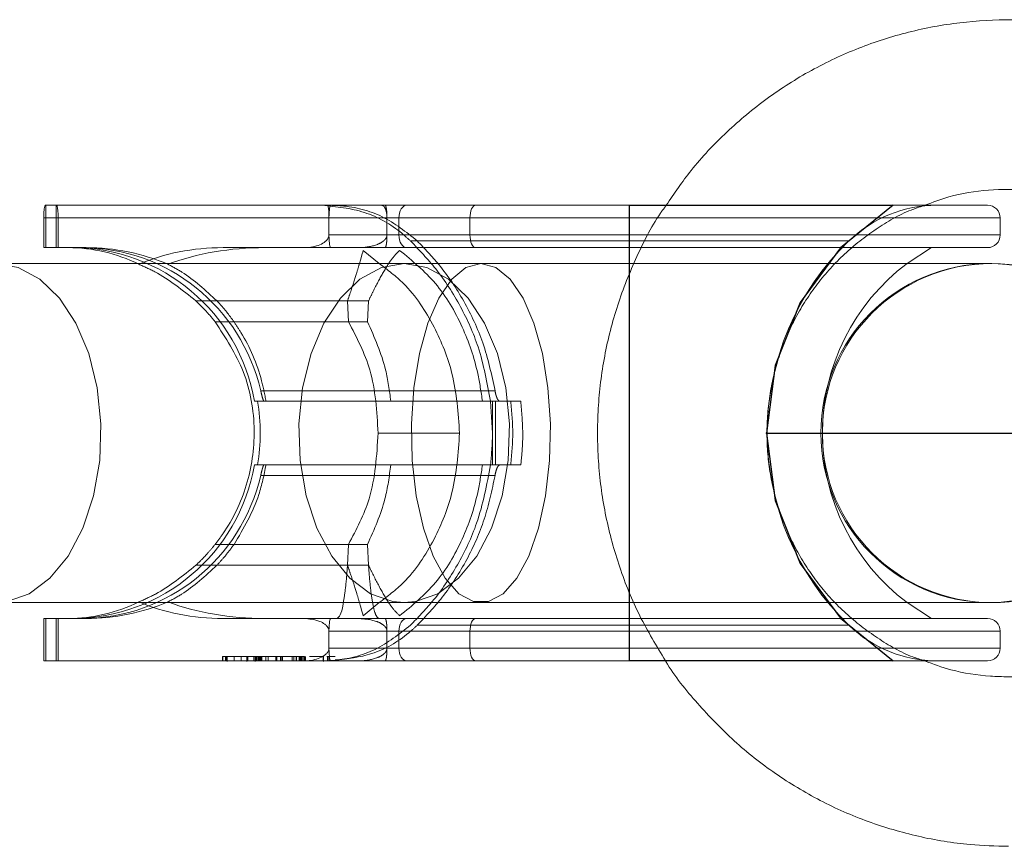
# Model space of a CAD drawing. Units: millimetres. Extents: x 1280 to 20500, y 500 to 29700.
# Drawn here: x 12740 to 12833, y 15492 to 15570 of the extents above; entities that cross this region are included whole.
import ezdxf

# ---------------------------------------------------------------- set-up
doc = ezdxf.new("R2010")
doc.units = ezdxf.units.MM
doc.header["$LTSCALE"] = 100
doc.header["$PDSIZE"] = -1
doc.linetypes.add('CENTERX2', pattern=[20.32, 12.7, -2.54, 2.54, -2.54])
doc.linetypes.add('HIDDEN', pattern=[1.905, 1.27, -0.635])

msp = doc.modelspace()

# ---------------------------------------------------------------- linework, layer by layer
at = {"color": 7, "linetype": 'Continuous', "lineweight": 15}
for p, q in [((12742.5362, 15552.1034), (12769.166, 15552.1034)), ((12769.1648, 15552.1034), (12769.4928, 15552.1034)), ((12769.4928, 15552.1034), (12793.8553, 15552.1034)), ((12769.4928, 15552.1034), (12776.6627, 15552.1034)), ((12831.502, 15552.1034), (12793.8811, 15552.1034)), ((12742.3763, 15548.1034), (12742.3763, 15550.9034)), ((12769.3096, 15550.9034), (12742.3763, 15550.9034)), ((12769.3096, 15550.9171), (12769.3096, 15550.9034)), ((12769.3096, 15550.9034), (12775.9157, 15550.9034)), ((12769.3096, 15550.9034), (12769.3096, 15549.3034)), ((12775.9157, 15550.9034), (12775.9157, 15549.3034)), ((12832.702, 15549.3034), (12832.702, 15550.9034)), ((12775.9157, 15549.3034), (12769.3096, 15549.3034)), ((12769.3096, 15549.2897), (12769.3096, 15549.3034)), ((12744.6836, 15548.1034), (12742.3763, 15548.1034)), ((12766.9147, 15548.1034), (12759.3026, 15548.1034)), ((12766.9147, 15548.1034), (12769.4929, 15548.1034)), ((12769.4929, 15548.1034), (12776.6627, 15548.1034)), ((12831.502, 15548.1034), (12776.6627, 15548.1034)), ((12823.902, 15546.6034), (12826.2196, 15548.1034)), ((12751.2262, 15546.6034), (12737.826, 15546.6034)), ((12776.4137, 15546.6034), (12751.5906, 15546.6034)), ((12831.6828, 15546.6034), (12776.4137, 15546.6034)), ((12831.902, 15546.6034), (12831.6828, 15546.6034)), ((12737.826, 15514.6034), (12751.2262, 15514.6034)), ((12751.591, 15514.6034), (12776.4137, 15514.6034)), ((12776.4137, 15514.6034), (12831.6828, 15514.6034)), ((12826.2196, 15513.1034), (12823.902, 15514.6034)), ((12831.6828, 15514.6034), (12831.902, 15514.6034)), ((12742.3763, 15509.1034), (12742.3763, 15513.1034)), ((12742.3763, 15513.1034), (12744.6836, 15513.1034)), ((12759.3026, 15513.1034), (12766.9147, 15513.1034)), ((12766.9147, 15513.1034), (12769.4929, 15513.1034)), ((12776.6627, 15513.1034), (12769.4929, 15513.1034)), ((12776.6627, 15513.1034), (12831.502, 15513.1034)), ((12769.3096, 15511.9034), (12769.3096, 15511.9171)), ((12769.3096, 15511.9034), (12775.9157, 15511.9034)), ((12769.3096, 15511.9034), (12769.3096, 15510.3034)), ((12775.9157, 15511.9034), (12775.9157, 15510.3034)), ((12832.702, 15510.3034), (12832.702, 15511.9034)), ((12775.9157, 15510.3034), (12769.3096, 15510.3034)), ((12769.3096, 15510.2897), (12769.3096, 15510.3034)), ((12766.916, 15509.1034), (12742.3763, 15509.1034)), ((12762.3357, 15509.1034), (12762.3357, 15509.0533)), ((12766.916, 15509.1034), (12769.4928, 15509.1034)), ((12776.5094, 15509.1034), (12769.4928, 15509.1034)), ((12801.1446, 15509.1034), (12793.843, 15509.1034)), ((12826.7374, 15509.1034), (12825.5907, 15509.1034))]:
    msp.add_line(p, q, dxfattribs=at)
at = {"color": 7, "linetype": 'HIDDEN', "lineweight": 0}
for p, q in [((12742.5362, 15552.1034), (12742.5635, 15552.1034)), ((12742.5635, 15552.1034), (12742.5635, 15548.1034)), ((12743.5457, 15548.1034), (12743.5457, 15552.1034)), ((12783.143, 15552.1034), (12788.4713, 15552.1034)), ((12794.5811, 15552.1034), (12801.523, 15552.1034)), ((12743.7328, 15550.9034), (12774.7889, 15550.9034)), ((12743.7328, 15548.1034), (12743.7328, 15550.9034)), ((12774.7889, 15550.9034), (12774.7889, 15550.9171)), ((12774.7889, 15550.9034), (12782.6262, 15550.9034)), ((12774.7889, 15550.9034), (12774.7889, 15549.3034)), ((12782.6262, 15550.9034), (12782.6262, 15549.3034)), ((12782.6262, 15550.9034), (12832.702, 15550.9034)), ((12782.6262, 15549.3034), (12774.7889, 15549.3034)), ((12774.7889, 15549.2897), (12774.7889, 15549.3034)), ((12744.6836, 15548.1034), (12745.0597, 15548.1034)), ((12746.0173, 15548.1034), (12745.0597, 15548.1034)), ((12746.0173, 15548.1034), (12746.3934, 15548.1034)), ((12777.0041, 15548.7398), (12818.3485, 15548.7398)), ((12751.5906, 15546.6034), (12751.2262, 15546.6034)), ((12756.7499, 15543.0689), (12771.0568, 15543.0689)), ((12771.0568, 15543.0689), (12771.1563, 15541.1044)), ((12771.0568, 15543.0689), (12773.0417, 15543.0689)), ((12773.0417, 15543.0689), (12772.9421, 15541.1044)), ((12758.5552, 15541.1044), (12771.1563, 15541.1044)), ((12760.3408, 15541.1044), (12772.9421, 15541.1044)), ((12762.8608, 15534.6034), (12784.99, 15534.6034)), ((12784.5631, 15533.6034), (12762.2752, 15533.6034)), ((12784.7438, 15530.6034), (12784.5631, 15533.6034)), ((12784.5631, 15533.6034), (12784.7438, 15533.6034)), ((12784.7438, 15533.6034), (12784.7438, 15530.6034)), ((12784.7438, 15533.6034), (12785.0264, 15533.6034)), ((12785.0264, 15533.6034), (12785.0264, 15527.6034)), ((12785.4726, 15533.6034), (12785.0264, 15533.6034)), ((12785.4726, 15533.6034), (12786.4693, 15533.6034)), ((12787.4252, 15533.6034), (12786.4693, 15533.6034)), ((12781.6438, 15530.6034), (12773.9511, 15530.6034)), ((12784.7438, 15530.6034), (12784.7438, 15527.6034)), ((12784.5631, 15527.6034), (12762.2752, 15527.6034)), ((12784.5631, 15527.6034), (12784.7438, 15527.6034)), ((12784.7438, 15527.6034), (12785.0264, 15527.6034)), ((12785.0264, 15527.6034), (12785.4726, 15527.6034)), ((12786.4693, 15527.6034), (12785.4726, 15527.6034)), ((12787.4252, 15527.6034), (12786.4693, 15527.6034)), ((12784.99, 15526.6035), (12762.8608, 15526.6035)), ((12758.5552, 15520.1024), (12771.1564, 15520.1024)), ((12760.3408, 15520.1024), (12772.9421, 15520.1024)), ((12771.0567, 15518.1373), (12771.1564, 15520.1024)), ((12773.0417, 15518.1373), (12772.9421, 15520.1024)), ((12756.7492, 15518.1373), (12771.0567, 15518.1373)), ((12771.0567, 15518.1373), (12773.0417, 15518.1373)), ((12751.2262, 15514.6034), (12751.591, 15514.6034)), ((12742.5635, 15513.1034), (12742.5635, 15509.1034)), ((12743.5457, 15509.1034), (12743.5457, 15513.1034)), ((12743.7328, 15509.1034), (12743.7328, 15513.1034)), ((12744.6836, 15513.1034), (12745.0597, 15513.1034)), ((12745.0597, 15513.1034), (12746.0173, 15513.1034)), ((12746.0173, 15513.1034), (12746.3934, 15513.1034)), ((12774.7889, 15511.9034), (12774.7889, 15511.9171)), ((12774.7889, 15511.9034), (12782.6262, 15511.9034)), ((12774.7889, 15511.9034), (12774.7889, 15510.3034)), ((12777.6458, 15512.467), (12818.4059, 15512.467)), ((12782.6262, 15511.9034), (12782.6262, 15510.3034)), ((12782.6262, 15511.9034), (12832.702, 15511.9034)), ((12782.6262, 15510.3034), (12774.7889, 15510.3034)), ((12774.7889, 15510.2897), (12774.7889, 15510.3034)), ((12759.2471, 15509.5034), (12766.199, 15509.5034)), ((12759.2471, 15509.5034), (12759.2471, 15509.1034)), ((12759.2957, 15509.5034), (12759.2957, 15509.1034)), ((12759.5426, 15509.5034), (12759.5426, 15509.1034)), ((12759.5911, 15509.5034), (12759.5911, 15509.1034)), ((12759.6941, 15509.5534), (12759.6941, 15509.0533)), ((12759.7022, 15509.5034), (12759.7022, 15509.1034)), ((12760.3614, 15509.5034), (12760.3614, 15509.1034)), ((12761.0101, 15509.5034), (12761.0101, 15509.1034)), ((12761.5378, 15509.5534), (12761.5378, 15509.0533)), ((12761.5753, 15509.5034), (12761.5753, 15509.1034)), ((12761.586, 15509.5034), (12761.586, 15509.1034)), ((12761.6466, 15509.5034), (12761.6466, 15509.1034)), ((12762.2184, 15509.5034), (12762.2184, 15509.1034)), ((12762.3357, 15509.5534), (12762.3357, 15509.1034)), ((12762.3383, 15509.5034), (12762.3383, 15509.1034)), ((12762.3587, 15509.5034), (12762.3587, 15509.1034)), ((12762.4673, 15509.5034), (12762.4673, 15509.1034)), ((12762.5152, 15509.5034), (12762.5152, 15509.1034)), ((12762.6506, 15509.5034), (12762.6506, 15509.1034)), ((12762.7397, 15509.5034), (12762.7397, 15509.1034)), ((12762.7877, 15509.5034), (12762.7877, 15509.1034)), ((12762.807, 15509.5034), (12762.807, 15509.1034)), ((12762.8974, 15509.5034), (12762.8974, 15509.1034)), ((12762.9644, 15509.5034), (12762.9644, 15509.1034)), ((12763.3311, 15509.5034), (12763.3311, 15509.1034)), ((12763.5778, 15509.5034), (12763.5778, 15509.1034)), ((12764.2778, 15509.5034), (12764.2778, 15509.1034)), ((12764.3904, 15509.5034), (12764.3904, 15509.1034)), ((12764.7467, 15509.5034), (12764.7467, 15509.1034)), ((12764.7988, 15509.5034), (12764.7988, 15509.1034)), ((12764.9216, 15509.5034), (12764.9216, 15509.1034)), ((12765.8407, 15509.5034), (12765.8407, 15509.1034)), ((12766.0024, 15509.5034), (12766.0024, 15509.1034)), ((12766.199, 15509.5034), (12766.2476, 15509.5034)), ((12766.199, 15509.5034), (12766.199, 15509.1034)), ((12766.2476, 15509.5034), (12766.2476, 15509.1034)), ((12766.2476, 15509.5034), (12766.4944, 15509.5034)), ((12766.4944, 15509.5034), (12766.4944, 15509.1034)), ((12766.4944, 15509.5034), (12766.543, 15509.5034)), ((12766.543, 15509.5034), (12766.543, 15509.1034)), ((12766.543, 15509.5034), (12766.6637, 15509.5034)), ((12766.6637, 15509.5034), (12766.6637, 15509.1034)), ((12766.6637, 15509.5034), (12766.7116, 15509.5034)), ((12766.7017, 15509.5034), (12766.7017, 15509.1034)), ((12766.7116, 15509.5034), (12766.7116, 15509.1034)), ((12766.7116, 15509.5034), (12766.9361, 15509.5034)), ((12766.7713, 15509.5034), (12766.7713, 15509.1034)), ((12766.9361, 15509.5034), (12766.9361, 15509.1034)), ((12766.9361, 15509.5034), (12766.984, 15509.5034)), ((12766.984, 15509.5034), (12766.984, 15509.1034)), ((12767.1018, 15509.5034), (12767.1018, 15509.1034)), ((12768.7696, 15509.5034), (12768.7538, 15509.5034)), ((12768.7696, 15509.5034), (12768.7696, 15509.1034)), ((12768.7999, 15509.0533), (12768.7999, 15509.5534)), ((12769.1197, 15509.5034), (12769.1671, 15509.5034)), ((12769.1671, 15509.5034), (12769.287, 15509.5034)), ((12769.1671, 15509.5034), (12769.1671, 15509.1034)), ((12769.287, 15509.5034), (12769.287, 15509.1034)), ((12769.287, 15509.5034), (12769.7347, 15509.5034)), ((12769.7347, 15509.5034), (12769.897, 15509.5034)), ((12825.5907, 15509.1034), (12801.1446, 15509.1034))]:
    msp.add_line(p, q, dxfattribs=at)
at = {"color": 7, "linetype": 'Continuous'}
for p, q in [((12797.702, 15509.1034), (12797.702, 15552.1034)), ((12797.702, 15552.1034), (12822.5964, 15552.1034)), ((12822.5964, 15509.1034), (12797.702, 15509.1034))]:
    msp.add_line(p, q, dxfattribs=at)
at = {"color": 7, "linetype": 'CENTERX2'}
for p, q in [((12797.702, 15509.1034), (12797.702, 15552.1034)), ((12810.6187, 15530.6034), (12852.5847, 15530.6034)), ((12810.6187, 15530.6034), (12852.5847, 15530.6034))]:
    msp.add_line(p, q, dxfattribs=at)
at = {"color": 8, "linetype": 'Continuous', "lineweight": 15}
for p, q in [((12832.702, 15550.9034), (12775.9157, 15550.9034)), ((12775.9157, 15549.3034), (12832.702, 15549.3034)), ((12772.5439, 15547.8468), (12774.0527, 15546.6034)), ((12774.0527, 15514.6034), (12772.5439, 15513.36)), ((12832.702, 15511.9034), (12775.9157, 15511.9034)), ((12775.9157, 15510.3034), (12832.702, 15510.3034))]:
    msp.add_line(p, q, dxfattribs=at)
at = {"color": 7, "linetype": 'Continuous', "lineweight": 15, "flags": 128}
for points in [[(12776.6627, 15552.1034), (12776.5169, 15552.0803), (12776.3768, 15552.0121), (12776.2477, 15551.9012), (12776.1345, 15551.7519), (12776.0416, 15551.5701), (12775.9726, 15551.3626), (12775.9301, 15551.1375), (12775.9157, 15550.9034)], [(12776.6627, 15548.1034), (12776.5169, 15548.1265), (12776.3768, 15548.1948), (12776.2477, 15548.3056), (12776.1345, 15548.4549), (12776.0416, 15548.6367), (12775.9726, 15548.8442), (12775.9301, 15549.0693), (12775.9157, 15549.3034)], [(12775.9157, 15511.9034), (12775.9301, 15512.1375), (12775.9726, 15512.3626), (12776.0416, 15512.5701), (12776.1345, 15512.7519), (12776.2477, 15512.9012), (12776.3768, 15513.012), (12776.5169, 15513.0804), (12776.6627, 15513.1034)], [(12775.9157, 15510.3034), (12775.9301, 15510.0692), (12775.9726, 15509.8442), (12776.0416, 15509.6368), (12776.1345, 15509.4548), (12776.2477, 15509.3056), (12776.3768, 15509.1947), (12776.5169, 15509.1264), (12776.6627, 15509.1034)]]:
    msp.add_lwpolyline(points, dxfattribs=at)
at = {"color": 7, "linetype": 'HIDDEN', "lineweight": 0, "flags": 128}
for points in [[(12783.143, 15552.1034), (12783.0422, 15552.0803), (12782.9453, 15552.0121), (12782.8559, 15551.9012), (12782.7776, 15551.7519), (12782.7133, 15551.5701), (12782.6655, 15551.3626), (12782.6361, 15551.1375), (12782.6262, 15550.9034)], [(12783.143, 15548.1034), (12783.0422, 15548.1265), (12782.9453, 15548.1948), (12782.8559, 15548.3056), (12782.7776, 15548.4549), (12782.7133, 15548.6367), (12782.6655, 15548.8442), (12782.6361, 15549.0693), (12782.6262, 15549.3034)], [(12737.826, 15514.6034), (12738.9028, 15514.6972), (12741.006, 15515.4409), (12742.9606, 15516.8937), (12744.675, 15518.9875), (12746.0693, 15521.6244), (12747.0781, 15524.6812), (12747.6542, 15528.0149), (12747.7708, 15531.4696), (12747.4223, 15534.8839), (12746.6252, 15538.0979), (12745.4166, 15540.9616), (12743.8532, 15543.3409), (12742.0079, 15545.1246), (12739.967, 15546.2294), (12737.826, 15546.6034), (12737.826, 15546.6034)], [(12776.4137, 15514.6034), (12777.4905, 15514.6972), (12779.5937, 15515.4409), (12781.5484, 15516.8937), (12783.2629, 15518.9875), (12784.657, 15521.6244), (12785.6658, 15524.6812), (12786.2419, 15528.0149), (12786.3585, 15531.4696), (12786.0102, 15534.8839), (12785.213, 15538.0979), (12784.0045, 15540.9616), (12782.4409, 15543.3409), (12780.5955, 15545.1246), (12778.5547, 15546.2294), (12776.4137, 15546.6034), (12776.4137, 15546.6034)], [(12783.6603, 15546.6034), (12782.248, 15546.2294), (12780.9019, 15545.1246), (12779.6848, 15543.3409), (12778.6535, 15540.9616), (12777.8562, 15538.0979), (12777.3305, 15534.8839), (12777.1007, 15531.4696), (12777.1776, 15528.0149), (12777.5576, 15524.6812), (12778.223, 15521.6244), (12779.1426, 15518.9875), (12780.2734, 15516.8937), (12781.5627, 15515.4409), (12782.95, 15514.6972), (12784.3705, 15514.6972), (12785.7578, 15515.4409), (12787.047, 15516.8937), (12788.178, 15518.9875), (12789.0976, 15521.6244), (12789.763, 15524.6812), (12790.1429, 15528.0149), (12790.2199, 15531.4696), (12789.9901, 15534.8839), (12789.4642, 15538.0979), (12788.6671, 15540.9616), (12787.6358, 15543.3409), (12786.4186, 15545.1246), (12785.0725, 15546.2294), (12783.6603, 15546.6034)], [(12782.6262, 15511.9034), (12782.6361, 15512.1375), (12782.6655, 15512.3626), (12782.7133, 15512.5701), (12782.7776, 15512.7519), (12782.8559, 15512.9012), (12782.9453, 15513.012), (12783.0422, 15513.0804), (12783.143, 15513.1034)], [(12782.6262, 15510.3034), (12782.6361, 15510.0692), (12782.6655, 15509.8442), (12782.7133, 15509.6368), (12782.7776, 15509.4548), (12782.8559, 15509.3056), (12782.9453, 15509.1947), (12783.0422, 15509.1264), (12783.143, 15509.1034)]]:
    msp.add_lwpolyline(points, dxfattribs=at)
at = {"color": 7, "linetype": 'Continuous', "flags": 128}
msp.add_lwpolyline([(12822.5964, 15552.1034), (12817.6214, 15548.0832), (12813.8174, 15542.9279), (12811.4315, 15536.9724), (12810.6187, 15530.6034), (12811.4315, 15524.2344), (12813.8174, 15518.2789), (12817.6214, 15513.1237), (12822.5964, 15509.1034)], dxfattribs=at)
at = {"color": 8, "linetype": 'Continuous', "lineweight": 15, "flags": 128}
msp.add_lwpolyline([(12776.4137, 15546.6034), (12774.2727, 15546.2294), (12772.2318, 15545.1246), (12770.3865, 15543.3409), (12768.823, 15540.9616), (12767.6144, 15538.0979), (12766.8173, 15534.8839), (12766.4689, 15531.4696), (12766.5855, 15528.0149), (12767.1616, 15524.6812), (12768.1704, 15521.6244), (12769.5646, 15518.9875), (12771.2791, 15516.8937), (12773.2337, 15515.4409), (12775.3369, 15514.6972), (12776.4137, 15514.6034)], dxfattribs=at)
at = {"color": 7, "linetype": 'HIDDEN', "lineweight": 0}
for centre, radius, start, end in [((12826.7374, 15540.1034), 12, 90, 133.970533), ((12835.902, 15530.6034), 25.2, 133.970533, 226.029467), ((12831.7614, 15530.6034), 16.0002, 90.281323, 269.718677), ((12835.902, 15530.6034), 20, 126.869898, 233.130102), ((12831.902, 15530.6034), 16, 90, 270), ((12826.7374, 15521.1034), 12, 226.029467, 270)]:
    msp.add_arc(centre, radius, start, end, dxfattribs=at)
at = {"color": 7, "linetype": 'Continuous', "lineweight": 15}
for centre, radius, start, end in [((12831.502, 15550.9034), 1.2, 0, 90), ((12831.502, 15549.3034), 1.2, 270, 0), ((12831.6051, 15530.6034), 16.0002, 270.278365, 89.721635), ((12831.902, 15530.6034), 16, 270, 90), ((12831.502, 15511.9034), 1.2, 0, 90), ((12831.502, 15510.3034), 1.2, 270, 0)]:
    msp.add_arc(centre, radius, start, end, dxfattribs=at)
for centre, major_axis, ratio, start_param, end_param in [((12742.5362, 15550.9034), (0, 1.2), 0.1333011, 0, 1.5707963), ((12744.6837, 15530.6034), (0, 17.5), 0.9229519, 5.8567688, 6.2831853), ((12759.3027, 15538.1034), (14.7706, 0), 0.6770205, 1.5707963, 2.1382095), ((12744.6837, 15530.6034), (0, 17.5), 0.9229519, 3.1415927, 3.568021), ((12759.3034, 15523.1044), (14.772, 0), 0.6770205, 4.1449877, 4.7123358)]:
    msp.add_ellipse(centre, major_axis=major_axis, ratio=ratio, start_param=start_param, end_param=end_param, dxfattribs=at)
at = {"color": 7, "linetype": 'HIDDEN', "lineweight": 0}
for centre, major_axis, ratio, start_param, end_param in [((12743.5729, 15550.9034), (0, 1.2), 0.1333011, 4.712389, 6.2831853), ((12745.0598, 15530.6034), (0, 17.5), 0.9985254, 4.8846685, 6.2831853), ((12746.0173, 15530.6034), (0, 17.5), 0.988654, 4.942999, 6.2831853), ((12746.3934, 15530.6034), (18.624, 0), 0.9396487, 1.1443798, 1.5707963), ((12763.2501, 15538.1034), (17.0315, 0), 0.5871464, 1.5707963, 2.1382095), ((12745.3424, 15530.6034), (0, 17.5), 0.9985254, 4.5401095, 4.8846685), ((12745.0598, 15530.6034), (0, 17.5), 0.9985254, 3.1415927, 4.5401095), ((12746.0173, 15530.6034), (0, 17.5), 0.988654, 3.1415927, 4.481779), ((12746.3934, 15530.6034), (18.624, 0), 0.9396487, 4.712389, 5.1388173), ((12763.251, 15523.1044), (17.0332, 0), 0.5871464, 4.1449877, 4.7123358)]:
    msp.add_ellipse(centre, major_axis=major_axis, ratio=ratio, start_param=start_param, end_param=end_param, dxfattribs=at)
at = {"color": 7, "linetype": 'Continuous', "lineweight": 15}
for points, knots in [([(12863.2696, 15555.5067), (12862.3978, 15556.528), (12860.4523, 15558.8069), (12856.8915, 15561.8161), (12852.7653, 15564.5651), (12848.3127, 15566.7512), (12843.6236, 15568.3544), (12838.7695, 15569.3446), (12833.8303, 15569.7074), (12828.8857, 15569.4364), (12824.0159, 15568.5366), (12819.2993, 15567.0225), (12814.8134, 15564.9182), (12810.6257, 15562.2609), (12806.8231, 15559.0807), (12803.6057, 15555.699), (12801.9149, 15553.2181), (12801.1552, 15552.1034)], [0, 0, 0, 0, 0.0555485, 0.1239584, 0.1923534, 0.2607354, 0.329102, 0.3974581, 0.4658047, 0.5341434, 0.6024792, 0.6708134, 0.7391515, 0.807497, 0.8758517, 0.9442189, 1, 1, 1, 1]), ([(12863.2696, 15555.5067), (12862.3978, 15556.528), (12860.4523, 15558.8069), (12856.8915, 15561.8161), (12852.7653, 15564.5651), (12848.3127, 15566.7512), (12843.6236, 15568.3544), (12838.7695, 15569.3446), (12833.8303, 15569.7074), (12828.8857, 15569.4364), (12824.0159, 15568.5366), (12819.2993, 15567.0225), (12814.8134, 15564.9182), (12810.6257, 15562.2609), (12806.8231, 15559.0807), (12803.6057, 15555.699), (12801.9149, 15553.2181), (12801.1552, 15552.1034)], [0, 0, 0, 0, 0.0555485, 0.1239584, 0.1923534, 0.2607354, 0.329102, 0.3974581, 0.4658047, 0.5341434, 0.6024792, 0.6708134, 0.7391515, 0.807497, 0.8758517, 0.9442189, 1, 1, 1, 1]), ([(12825.5774, 15552.1034), (12826.3312, 15552.389), (12828.2658, 15553.1222), (12831.579, 15553.6136), (12835.3693, 15553.6368), (12839.107, 15552.9852), (12842.4386, 15551.8864), (12844.3594, 15550.7553), (12845.1895, 15550.2664)], [0, 0, 0, 0, 0.11817753, 0.30330375, 0.48851958, 0.673784, 0.85902698, 1, 1, 1, 1]), ([(12825.5774, 15552.1034), (12826.3312, 15552.389), (12828.2658, 15553.1222), (12831.579, 15553.6136), (12835.3693, 15553.6368), (12839.107, 15552.9852), (12842.4386, 15551.8864), (12844.3594, 15550.7553), (12845.1895, 15550.2664)], [0, 0, 0, 0, 0.11817753, 0.30330375, 0.48851958, 0.673784, 0.85902698, 1, 1, 1, 1]), ([(12769.1648, 15552.1034), (12769.1852, 15552.0873), (12769.2213, 15552.0588), (12769.2596, 15551.8663), (12769.2825, 15551.657), (12769.2973, 15551.4434), (12769.3071, 15551.1951), (12769.3087, 15551.0081), (12769.3095, 15550.9171)], [0, 0, 0, 0, 0.2820144, 0.4989995, 0.6312564, 0.7495842, 0.8782289, 1, 1, 1, 1]), ([(12769.4928, 15552.1034), (12769.4718, 15552.0903), (12769.4299, 15552.0639), (12769.3801, 15551.8722), (12769.3445, 15551.6327), (12769.3235, 15551.4042), (12769.3115, 15551.1621), (12769.3103, 15550.9955), (12769.3096, 15550.9171)], [0, 0, 0, 0, 0.2502452, 0.5015067, 0.6440889, 0.7739727, 0.8936176, 1, 1, 1, 1]), ([(12776.6627, 15552.1034), (12779.2819, 15552.1034), (12784.5202, 15552.1034), (12790.7608, 15552.1034), (12793.8811, 15552.1034)], [0, 0, 0, 0, 0.4999981, 1, 1, 1, 1]), ([(12769.3094, 15549.2898), (12769.3037, 15549.237), (12769.2898, 15549.1097), (12769.1831, 15548.8955), (12768.9147, 15548.6057), (12768.2126, 15548.2317), (12767.4929, 15548.1103), (12766.9735, 15548.1041), (12766.9147, 15548.1034)], [0, 0, 0, 0, 0.0455396, 0.109803, 0.2124858, 0.428387, 0.9352922, 1, 1, 1, 1]), ([(12769.3096, 15549.2897), (12769.3103, 15549.2113), (12769.3115, 15549.0448), (12769.3235, 15548.8028), (12769.3445, 15548.574), (12769.3801, 15548.3351), (12769.4299, 15548.1428), (12769.4719, 15548.1165), (12769.4929, 15548.1034)], [0, 0, 0, 0, 0.1063301, 0.2258915, 0.3555796, 0.4980749, 0.7487814, 1, 1, 1, 1]), ([(12772.1875, 15546.6034), (12772.2322, 15546.7524), (12772.4147, 15547.361), (12772.4883, 15547.6378), (12772.5439, 15547.8468)], [0, 0, 0, 0, 0.24491321, 1, 1, 1, 1]), ([(12772.5439, 15513.36), (12772.4899, 15513.5661), (12772.4177, 15513.842), (12772.2348, 15514.4496), (12772.1885, 15514.6034)], [0, 0, 0, 0, 0.746965, 1, 1, 1, 1]), ([(12766.9147, 15513.1034), (12767.4319, 15513.0659), (12768.1269, 15513.0156), (12768.8526, 15512.6343), (12769.125, 15512.3855), (12769.2544, 15512.1828), (12769.3034, 15512.0211), (12769.3081, 15511.9396), (12769.3094, 15511.9171)], [0, 0, 0, 0, 0.5642249, 0.7582667, 0.8541032, 0.9297229, 0.9805949, 1, 1, 1, 1]), ([(12769.4929, 15513.1034), (12769.472, 15513.0903), (12769.43, 15513.0641), (12769.3801, 15512.8725), (12769.3445, 15512.633), (12769.3235, 15512.4044), (12769.3115, 15512.1622), (12769.3103, 15511.9955), (12769.3096, 15511.9171)], [0, 0, 0, 0, 0.2503214, 0.5016376, 0.6441478, 0.7740087, 0.8936179, 1, 1, 1, 1]), ([(12845.1904, 15510.9297), (12844.3008, 15510.4152), (12842.3169, 15509.2676), (12838.9194, 15508.1723), (12835.8649, 15507.6716), (12833.4698, 15507.5812), (12831.0786, 15507.678), (12828.3831, 15508.0556), (12826.381, 15508.7993), (12825.5624, 15509.1034)], [0, 0, 0, 0, 0.15030306, 0.33520605, 0.52022806, 0.60357078, 0.68705645, 0.87204172, 1, 1, 1, 1]), ([(12845.1904, 15510.9297), (12844.3008, 15510.4152), (12842.3169, 15509.2676), (12838.9194, 15508.1723), (12835.8649, 15507.6716), (12833.4698, 15507.5812), (12831.0786, 15507.678), (12828.3831, 15508.0556), (12826.381, 15508.7993), (12825.5624, 15509.1034)], [0, 0, 0, 0, 0.15030306, 0.33520605, 0.52022806, 0.60357078, 0.68705645, 0.87204172, 1, 1, 1, 1]), ([(12769.3094, 15510.2898), (12769.3037, 15510.237), (12769.2899, 15510.1096), (12769.183, 15509.8954), (12768.9144, 15509.6055), (12768.2121, 15509.2315), (12767.4929, 15509.1103), (12766.974, 15509.1041), (12766.916, 15509.1034)], [0, 0, 0, 0, 0.0455772, 0.1099129, 0.212631, 0.4287952, 0.9361399, 1, 1, 1, 1]), ([(12769.3096, 15510.2897), (12769.3103, 15510.2113), (12769.3115, 15510.0448), (12769.3235, 15509.803), (12769.3445, 15509.5744), (12769.3799, 15509.3351), (12769.43, 15509.1432), (12769.4718, 15509.1167), (12769.4928, 15509.1034)], [0, 0, 0, 0, 0.1063282, 0.225898, 0.3556489, 0.498024, 0.7488683, 1, 1, 1, 1]), ([(12776.6627, 15509.1034), (12776.2118, 15509.1034), (12775.31, 15509.1034), (12774.0042, 15509.1034), (12772.7344, 15509.1034), (12771.6901, 15509.1034), (12770.6021, 15509.1034), (12769.9421, 15509.1034), (12769.4928, 15509.1034)], [0, 0, 0, 0, 0.174713, 0.3494264, 0.524137, 0.6988314, 0.7949051, 1, 1, 1, 1]), ([(12793.8811, 15509.1034), (12790.7646, 15509.1034), (12784.5241, 15509.1034), (12779.2853, 15509.1034), (12776.6627, 15509.1034)], [0, 0, 0, 0, 0.4993939, 1, 1, 1, 1]), ([(12831.2854, 15509.1034), (12831.2846, 15509.1034), (12831.2788, 15509.1034), (12831.259, 15509.1034), (12831.1149, 15509.1034), (12830.7818, 15509.1034), (12830.1227, 15509.1034), (12829.4599, 15509.1034), (12828.8161, 15509.1034), (12828.2781, 15509.1034), (12827.7973, 15509.1034), (12827.3038, 15509.1034), (12826.799, 15509.1034), (12826.2334, 15509.1034), (12825.1163, 15509.1034), (12823.3248, 15509.1034), (12821.1931, 15509.1034), (12819.7502, 15509.1034), (12818.9238, 15509.1034), (12817.943, 15509.1034), (12816.5391, 15509.1034), (12813.8976, 15509.1034), (12809.9559, 15509.1034), (12804.7286, 15509.1034), (12799.3124, 15509.1034), (12795.6915, 15509.1034), (12793.8811, 15509.1034)], [0, 0, 0, 0, 0.0003528, 0.00287696, 0.00970405, 0.06695013, 0.11201466, 0.15791778, 0.18405518, 0.20963996, 0.23212155, 0.24531626, 0.26917265, 0.28975663, 0.30626401, 0.38413066, 0.45562921, 0.47852464, 0.49295766, 0.51643732, 0.54896899, 0.59053705, 0.69290477, 0.79526881, 0.89763457, 1, 1, 1, 1]), ([(12801.1029, 15509.1034), (12801.1124, 15509.0867), (12801.9426, 15507.6342), (12804.0797, 15505.0524), (12807.501, 15501.4687), (12811.4081, 15498.3971), (12815.6555, 15495.8381), (12820.1959, 15493.843), (12824.9496, 15492.4537), (12829.4078, 15491.7161), (12832.263, 15491.6369), (12833.4712, 15491.6034)], [0, 0, 0, 0, 0.001506, 0.1306988, 0.2598668, 0.3890136, 0.518133, 0.6472238, 0.7762881, 0.9053347, 1, 1, 1, 1]), ([(12801.1029, 15509.1034), (12801.1124, 15509.0867), (12801.9426, 15507.6342), (12804.0797, 15505.0524), (12807.501, 15501.4687), (12811.4081, 15498.3971), (12815.6555, 15495.8381), (12820.1959, 15493.843), (12824.9496, 15492.4537), (12829.4078, 15491.7161), (12832.263, 15491.6369), (12833.4712, 15491.6034)], [0, 0, 0, 0, 0.001506, 0.1306988, 0.2598668, 0.3890136, 0.518133, 0.6472238, 0.7762881, 0.9053347, 1, 1, 1, 1]), ([(12831.2854, 15509.1034), (12831.286, 15509.1034), (12831.2916, 15509.1034), (12831.311, 15509.1034), (12831.433, 15509.1034), (12831.4694, 15509.1034), (12831.5018, 15509.1034)], [0, 0, 0, 0, 0.00526581, 0.04308244, 0.1449694, 1, 1, 1, 1])]:
    msp.add_open_spline(points, degree=3, knots=knots, dxfattribs=at)
at = {"color": 7, "linetype": 'HIDDEN', "lineweight": 0}
for points, knots in [([(12768.6667, 15552.1034), (12770.0183, 15551.9694), (12772.7213, 15551.7015), (12775.469, 15550.1331), (12776.7355, 15548.9836), (12777.0041, 15548.7398)], [0, 0, 0, 0, 0.4406771, 0.8813492, 1, 1, 1, 1]), ([(12777.6458, 15548.7398), (12776.589, 15549.5817), (12774.4753, 15551.2656), (12771.44, 15552.0424), (12769.7493, 15552.0927), (12769.3908, 15552.1034)], [0, 0, 0, 0, 0.4407038, 0.8814147, 1, 1, 1, 1]), ([(12774.7887, 15550.9171), (12774.7858, 15551.0081), (12774.7797, 15551.1952), (12774.7407, 15551.4433), (12774.6841, 15551.6572), (12774.5989, 15551.8661), (12774.4635, 15552.0588), (12774.3448, 15552.0873), (12774.2777, 15552.1034)], [0, 0, 0, 0, 0.1217432, 0.2504374, 0.3687408, 0.5011158, 0.71812, 1, 1, 1, 1]), ([(12774.6056, 15552.1034), (12774.6265, 15552.0903), (12774.6683, 15552.064), (12774.7189, 15551.8722), (12774.7527, 15551.6327), (12774.7721, 15551.4043), (12774.7855, 15551.162), (12774.7877, 15550.9955), (12774.7887, 15550.9171)], [0, 0, 0, 0, 0.2504395, 0.5016824, 0.6442015, 0.7740458, 0.8936157, 1, 1, 1, 1]), ([(12801.1552, 15552.1034), (12800.9756, 15551.8577), (12799.8206, 15550.278), (12798.1991, 15547.0237), (12796.3705, 15542.4089), (12795.1896, 15537.5698), (12794.6161, 15532.6259), (12794.6768, 15527.6468), (12795.3627, 15522.714), (12796.6775, 15517.9155), (12798.5427, 15513.3148), (12800.2529, 15510.5017), (12801.1029, 15509.1034)], [0, 0, 0, 0, 0.0200713, 0.1290368, 0.2380237, 0.3470314, 0.4560571, 0.5650952, 0.6741432, 0.7831917, 0.8922374, 1, 1, 1, 1]), ([(12801.1552, 15552.1034), (12800.9756, 15551.8577), (12799.8206, 15550.278), (12798.1991, 15547.0237), (12796.3705, 15542.4089), (12795.1896, 15537.5698), (12794.6161, 15532.6259), (12794.6768, 15527.6468), (12795.3627, 15522.714), (12796.6775, 15517.9155), (12798.5427, 15513.3148), (12800.2529, 15510.5017), (12801.1029, 15509.1034)], [0, 0, 0, 0, 0.0200713, 0.1290368, 0.2380237, 0.3470314, 0.4560571, 0.5650952, 0.6741432, 0.7831917, 0.8922374, 1, 1, 1, 1]), ([(12825.5624, 15509.1034), (12825.191, 15509.2219), (12823.6176, 15509.7238), (12821.0728, 15511.2081), (12818.0508, 15513.5081), (12815.4677, 15516.3207), (12813.3758, 15519.5133), (12811.8367, 15523.0124), (12810.8915, 15526.7179), (12810.5654, 15530.5289), (12810.867, 15534.341), (12811.7877, 15538.0495), (12813.3013, 15541.5545), (12815.3678, 15544.7565), (12817.9261, 15547.5819), (12820.924, 15549.9037), (12823.5135, 15551.431), (12825.1444, 15551.9623), (12825.5774, 15552.1034)], [0, 0, 0, 0, 0.021113, 0.0894507, 0.1577521, 0.2260077, 0.2942105, 0.3623652, 0.4304776, 0.4985567, 0.5666174, 0.6346731, 0.7027371, 0.7708233, 0.8389463, 0.9071157, 0.9753376, 1, 1, 1, 1]), ([(12825.5624, 15509.1034), (12825.191, 15509.2219), (12823.6176, 15509.7238), (12821.0728, 15511.2081), (12818.0508, 15513.5081), (12815.4677, 15516.3207), (12813.3758, 15519.5133), (12811.8367, 15523.0124), (12810.8915, 15526.7179), (12810.5654, 15530.5289), (12810.867, 15534.341), (12811.7877, 15538.0495), (12813.3013, 15541.5545), (12815.3678, 15544.7565), (12817.9261, 15547.5819), (12820.924, 15549.9037), (12823.5135, 15551.431), (12825.1444, 15551.9623), (12825.5774, 15552.1034)], [0, 0, 0, 0, 0.021113, 0.0894507, 0.1577521, 0.2260077, 0.2942105, 0.3623652, 0.4304776, 0.4985567, 0.5666174, 0.6346731, 0.7027371, 0.7708233, 0.8389463, 0.9071157, 0.9753376, 1, 1, 1, 1]), ([(12774.7886, 15549.2898), (12774.782, 15549.237), (12774.7661, 15549.1097), (12774.6429, 15548.8955), (12774.3336, 15548.6057), (12773.5238, 15548.2317), (12772.6936, 15548.1103), (12772.0952, 15548.1041), (12772.0274, 15548.1034)], [0, 0, 0, 0, 0.0455276, 0.1097969, 0.2124728, 0.4283685, 0.9352694, 1, 1, 1, 1]), ([(12774.7887, 15549.2897), (12774.7878, 15549.2113), (12774.7857, 15549.0449), (12774.7721, 15548.8026), (12774.7527, 15548.5742), (12774.7189, 15548.335), (12774.6683, 15548.1429), (12774.6265, 15548.1166), (12774.6055, 15548.1034)], [0, 0, 0, 0, 0.1063394, 0.2258379, 0.3556287, 0.4980722, 0.7487801, 1, 1, 1, 1]), ([(12784.5631, 15533.6034), (12784.2478, 15535.3357), (12783.6839, 15538.4346), (12781.7921, 15542.614), (12779.6315, 15545.9957), (12777.8255, 15547.8819), (12777.0041, 15548.7398)], [0, 0, 0, 0, 0.3051581, 0.5458943, 0.7934691, 1, 1, 1, 1]), ([(12777.6458, 15548.7398), (12778.3415, 15548.0143), (12780.0043, 15546.2804), (12782.1443, 15543.0633), (12784.0302, 15539.0639), (12784.6624, 15536.1256), (12784.99, 15534.6034)], [0, 0, 0, 0, 0.1866131, 0.4460206, 0.7130073, 1, 1, 1, 1]), ([(12773.0415, 15543.0691), (12773.1872, 15543.3716), (12773.6454, 15544.3229), (12774.4002, 15545.7497), (12775.257, 15547.1308), (12775.7435, 15547.6109), (12775.9825, 15547.8468)], [0, 0, 0, 0, 0.132365, 0.4162006, 0.7131359, 1, 1, 1, 1]), ([(12775.9825, 15547.8468), (12777.1683, 15546.8739), (12779.5554, 15544.9154), (12781.966, 15540.8138), (12783.3091, 15536.9225), (12783.6729, 15534.4816), (12783.8038, 15533.6034)], [0, 0, 0, 0, 0.2884989, 0.5807713, 0.8491836, 1, 1, 1, 1]), ([(12751.3641, 15546.5363), (12751.8675, 15546.3118), (12753.7691, 15545.4635), (12755.4869, 15544.0836), (12756.7499, 15543.0689)], [0, 0, 0, 0, 0.2647373, 1, 1, 1, 1]), ([(12758.7348, 15543.0689), (12757.6533, 15544.0698), (12756.16, 15545.4517), (12754.5425, 15546.3019), (12754.0965, 15546.5363)], [0, 0, 0, 0, 0.7242854, 1, 1, 1, 1]), ([(12771.0565, 15543.0691), (12771.1597, 15543.3704), (12771.4842, 15544.3181), (12771.8945, 15545.6053), (12772.1011, 15546.3092), (12772.1875, 15546.6034)], [0, 0, 0, 0, 0.2134343, 0.671176, 1, 1, 1, 1]), ([(12774.0527, 15546.6034), (12774.8447, 15546.0074), (12776.9685, 15544.4091), (12779.2998, 15540.8007), (12781.2559, 15536.0015), (12781.5072, 15532.5039), (12781.6438, 15530.6034)], [0, 0, 0, 0, 0.164916, 0.4422425, 0.6969295, 1, 1, 1, 1]), ([(12756.7499, 15543.0689), (12757.0026, 15542.8241), (12757.4486, 15542.3919), (12758.0471, 15541.7315), (12758.3868, 15541.3123), (12758.5552, 15541.1044)], [0, 0, 0, 0, 0.397427, 0.7012608, 1, 1, 1, 1]), ([(12760.3408, 15541.1044), (12760.143, 15541.376), (12759.7917, 15541.8583), (12759.2517, 15542.5089), (12758.9072, 15542.8821), (12758.7348, 15543.0689)], [0, 0, 0, 0, 0.3916703, 0.6955238, 1, 1, 1, 1]), ([(12758.5552, 15541.1044), (12759.5462, 15539.5934), (12761.5603, 15536.5224), (12762.5402, 15530.9827), (12761.757, 15525.615), (12760.0625, 15522.1042), (12758.804, 15520.4329), (12758.5552, 15520.1024)], [0, 0, 0, 0, 0.2407727, 0.4893403, 0.7182905, 0.9442967, 1, 1, 1, 1]), ([(12763.3642, 15533.6034), (12763.238, 15534.249), (12762.785, 15536.5665), (12761.6828, 15539.1026), (12760.5624, 15540.7739), (12760.3408, 15541.1044)], [0, 0, 0, 0, 0.2365109, 0.8490298, 1, 1, 1, 1]), ([(12773.9511, 15530.6034), (12773.8328, 15532.6407), (12773.615, 15536.3949), (12771.9279, 15539.6266), (12771.1564, 15541.1045)], [0, 0, 0, 0, 0.54268644, 1, 1, 1, 1]), ([(12775.1495, 15533.6034), (12775.0179, 15534.6044), (12774.6665, 15537.2781), (12773.6057, 15539.6319), (12772.9421, 15541.1045)], [0, 0, 0, 0, 0.3743785, 1, 1, 1, 1]), ([(12763.1757, 15533.6034), (12763.1614, 15533.6141), (12763.1328, 15533.6356), (12763.0699, 15533.8024), (12762.9974, 15534.0485), (12762.9252, 15534.3303), (12762.8802, 15534.5212), (12762.8608, 15534.6034)], [0, 0, 0, 0, 0.2093171, 0.4189456, 0.6283384, 0.8399487, 1, 1, 1, 1]), ([(12784.99, 15534.6034), (12785.0112, 15534.4892), (12785.0538, 15534.2608), (12785.1504, 15533.9584), (12785.2652, 15533.7319), (12785.377, 15533.6184), (12785.4468, 15533.6075), (12785.4726, 15533.6034)], [0, 0, 0, 0, 0.2165391, 0.4329906, 0.6512319, 0.871215, 1, 1, 1, 1]), ([(12786.4693, 15533.6034), (12786.5678, 15532.6034), (12786.7646, 15530.6034), (12786.5678, 15528.6034), (12786.4693, 15527.6034)], [0, 0, 0, 0, 0.4999901, 1, 1, 1, 1]), ([(12787.4252, 15527.6034), (12787.4768, 15528.1043), (12787.5802, 15529.1063), (12787.6429, 15531.1166), (12787.512, 15532.6116), (12787.4252, 15533.6034)], [0, 0, 0, 0, 0.251782, 0.503563, 1, 1, 1, 1]), ([(12773.9511, 15530.6034), (12773.8224, 15528.4795), (12773.5949, 15524.7232), (12771.8951, 15521.5021), (12771.1564, 15520.1024)], [0, 0, 0, 0, 0.5654343, 1, 1, 1, 1]), ([(12781.6438, 15530.6034), (12781.5072, 15528.7029), (12781.2559, 15525.2053), (12779.2998, 15520.406), (12776.9685, 15516.7977), (12774.8447, 15515.1994), (12774.0527, 15514.6034)], [0, 0, 0, 0, 0.3030786, 0.5577527, 0.8350819, 1, 1, 1, 1]), ([(12784.5631, 15527.6034), (12784.6503, 15528.5499), (12784.7423, 15529.5489), (12784.7437, 15530.5508), (12784.7438, 15530.6034)], [0, 0, 0, 0, 0.9475289, 1, 1, 1, 1]), ([(12760.3408, 15520.1024), (12761.2393, 15521.6091), (12762.6152, 15523.9164), (12763.1712, 15526.6536), (12763.3642, 15527.6034)], [0, 0, 0, 0, 0.6529871, 1, 1, 1, 1]), ([(12762.8608, 15526.6035), (12762.8875, 15526.7163), (12762.9411, 15526.9421), (12763.0213, 15527.2448), (12763.0922, 15527.4704), (12763.1442, 15527.5872), (12763.1668, 15527.5988), (12763.1757, 15527.6034)], [0, 0, 0, 0, 0.21893502, 0.43810024, 0.65297656, 0.86380543, 1, 1, 1, 1]), ([(12775.1495, 15527.6034), (12775.0045, 15526.5186), (12774.6472, 15523.8444), (12773.5777, 15521.4973), (12772.9421, 15520.1024)], [0, 0, 0, 0, 0.4056657, 1, 1, 1, 1]), ([(12783.8038, 15527.6034), (12783.6729, 15526.7252), (12783.3092, 15524.2843), (12781.9659, 15520.393), (12779.5554, 15516.2914), (12777.1683, 15514.3329), (12775.9825, 15513.36)], [0, 0, 0, 0, 0.150823, 0.419226, 0.7115011, 1, 1, 1, 1]), ([(12777.0041, 15512.467), (12777.7068, 15513.1925), (12779.3862, 15514.9265), (12781.5466, 15518.1434), (12783.6007, 15522.4478), (12784.2151, 15525.739), (12784.5631, 15527.6034)], [0, 0, 0, 0, 0.1757315, 0.4200273, 0.6714509, 1, 1, 1, 1]), ([(12785.4726, 15527.6034), (12785.4281, 15527.5918), (12785.3391, 15527.5687), (12785.2131, 15527.3871), (12785.1052, 15527.1215), (12785.0318, 15526.8421), (12785.0008, 15526.6651), (12784.99, 15526.6035)], [0, 0, 0, 0, 0.221391, 0.4426038, 0.6633811, 0.8826548, 1, 1, 1, 1]), ([(12784.99, 15526.6035), (12784.6972, 15525.2124), (12784.1188, 15522.4646), (12782.3873, 15518.5928), (12780.2471, 15515.2111), (12778.4591, 15513.3249), (12777.6458, 15512.467)], [0, 0, 0, 0, 0.2621284, 0.5177732, 0.7806758, 1, 1, 1, 1]), ([(12758.5552, 15520.1024), (12758.3333, 15519.8307), (12757.9393, 15519.3483), (12757.3318, 15518.6975), (12756.9435, 15518.3242), (12756.7492, 15518.1373)], [0, 0, 0, 0, 0.3917212, 0.6955155, 1, 1, 1, 1]), ([(12758.7342, 15518.1373), (12758.9587, 15518.3823), (12759.3547, 15518.8144), (12759.8875, 15519.4753), (12760.1905, 15519.8945), (12760.3408, 15520.1024)], [0, 0, 0, 0, 0.3974427, 0.701217, 1, 1, 1, 1]), ([(12756.7492, 15518.1373), (12755.5058, 15517.1365), (12753.7895, 15515.7549), (12751.8882, 15514.9048), (12751.3644, 15514.6706)], [0, 0, 0, 0, 0.7244597, 1, 1, 1, 1]), ([(12754.0966, 15514.6706), (12754.5296, 15514.8978), (12756.147, 15515.7464), (12757.6405, 15517.1266), (12758.7342, 15518.1373)], [0, 0, 0, 0, 0.2677092, 1, 1, 1, 1]), ([(12770.6647, 15514.6034), (12770.7394, 15515.0519), (12770.8967, 15515.9954), (12771.0016, 15517.4003), (12771.0567, 15518.1373)], [0, 0, 0, 0, 0.475386, 1, 1, 1, 1]), ([(12772.1885, 15514.6034), (12772.1014, 15514.8981), (12771.8901, 15515.6132), (12771.4799, 15516.9092), (12771.1533, 15517.8559), (12771.0563, 15518.1372)], [0, 0, 0, 0, 0.33010078, 0.80091684, 1, 1, 1, 1]), ([(12775.9825, 15513.36), (12775.7473, 15513.5926), (12775.2625, 15514.0721), (12774.3935, 15515.4641), (12773.6372, 15516.9045), (12773.1779, 15517.8548), (12773.0414, 15518.1372)], [0, 0, 0, 0, 0.2834533, 0.5843304, 0.8764752, 1, 1, 1, 1]), ([(12774.0229, 15513.1034), (12773.9239, 15513.1698), (12773.7257, 15513.3028), (12773.4502, 15514.3649), (12773.2089, 15515.9535), (12773.0975, 15517.4087), (12773.0417, 15518.1364)], [0, 0, 0, 0, 0.2499911, 0.500006, 0.7499949, 1, 1, 1, 1]), ([(12772.0274, 15513.1034), (12772.6237, 15513.066), (12773.425, 15513.0157), (12774.2619, 15512.6342), (12774.5759, 15512.3856), (12774.7251, 15512.1828), (12774.7816, 15512.0211), (12774.7871, 15511.9396), (12774.7886, 15511.9171)], [0, 0, 0, 0, 0.5642483, 0.7582688, 0.8541175, 0.9297223, 0.9805968, 1, 1, 1, 1]), ([(12774.6055, 15513.1034), (12774.6264, 15513.0903), (12774.6681, 15513.064), (12774.719, 15512.8727), (12774.7525, 15512.6328), (12774.7722, 15512.4046), (12774.7855, 15512.162), (12774.7877, 15511.9955), (12774.7887, 15511.9171)], [0, 0, 0, 0, 0.2503233, 0.5016414, 0.6440955, 0.7740632, 0.8936073, 1, 1, 1, 1]), ([(12777.0041, 15512.467), (12775.9367, 15511.6251), (12773.8019, 15509.9414), (12770.7363, 15509.1643), (12769.0288, 15509.1141), (12768.6667, 15509.1034)], [0, 0, 0, 0, 0.4407138, 0.8814288, 1, 1, 1, 1]), ([(12769.8947, 15509.1903), (12771.0608, 15509.3121), (12773.5635, 15509.5735), (12776.1256, 15511.075), (12777.3798, 15512.2234), (12777.6458, 15512.467)], [0, 0, 0, 0, 0.4073309, 0.8742786, 1, 1, 1, 1]), ([(12774.7886, 15510.2898), (12774.782, 15510.237), (12774.7661, 15510.1096), (12774.6428, 15509.8954), (12774.3333, 15509.6055), (12773.5234, 15509.2315), (12772.6937, 15509.1103), (12772.0957, 15509.1041), (12772.0288, 15509.1034)], [0, 0, 0, 0, 0.0455662, 0.1099115, 0.2126251, 0.4287763, 0.9360954, 1, 1, 1, 1]), ([(12774.7887, 15510.2897), (12774.7878, 15510.2113), (12774.7857, 15510.0449), (12774.7721, 15509.803), (12774.7526, 15509.5742), (12774.7191, 15509.3353), (12774.6684, 15509.1431), (12774.6266, 15509.1167), (12774.6056, 15509.1034)], [0, 0, 0, 0, 0.1063337, 0.2258363, 0.3555532, 0.498039, 0.74887, 1, 1, 1, 1]), ([(12767.4606, 15509.5034), (12767.4917, 15509.5034), (12767.8761, 15509.5034), (12768.45, 15509.5034), (12768.6631, 15509.5034), (12768.7696, 15509.5034)], [0, 0, 0, 0, 0.0420934, 0.5209772, 1, 1, 1, 1]), ([(12783.143, 15509.1034), (12782.6215, 15509.1034), (12781.5785, 15509.1034), (12780.0471, 15509.1034), (12778.542, 15509.1034), (12777.2886, 15509.1034), (12775.9708, 15509.1034), (12775.1587, 15509.1034), (12774.6056, 15509.1034)], [0, 0, 0, 0, 0.1747083, 0.3494152, 0.5241182, 0.6988145, 0.7948973, 1, 1, 1, 1])]:
    msp.add_open_spline(points, degree=3, knots=knots, dxfattribs=at)
at = {"color": 8, "linetype": 'Continuous', "lineweight": 15}
msp.add_open_spline([(12770.0754, 15513.1034), (12770.1736, 15513.181), (12770.3699, 15513.3364), (12770.5724, 15513.9614), (12770.6574, 15514.5526), (12770.6647, 15514.6034)], degree=3, knots=[0, 0, 0, 0, 0.4775485, 0.9551427, 1, 1, 1, 1], dxfattribs=at)
at = {"color": 7, "linetype": 'Continuous'}
msp.add_point((12810.6187, 15530.6034), dxfattribs=at)

doc.saveas('drawing.dxf')
